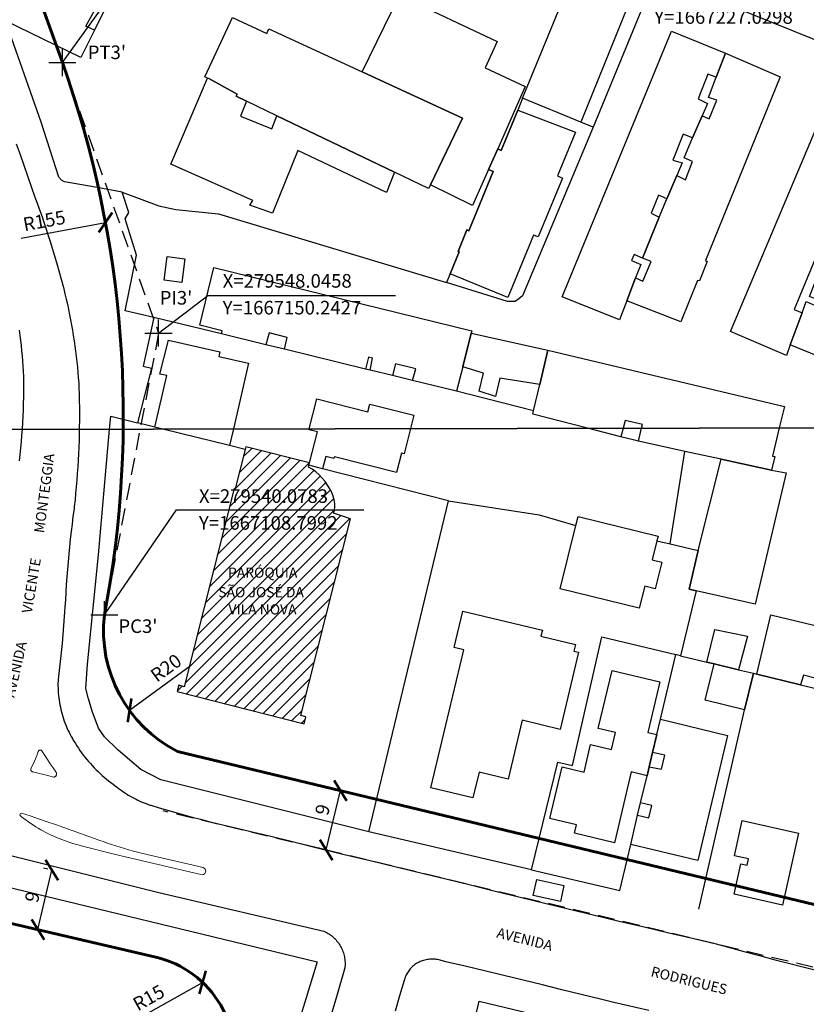
# Model space of a CAD drawing. Units: millimetres. Extents: x 277367 to 280728, y 1665691 to 1668896.
# Drawn here: x 279528 to 279643, y 1667052 to 1667196 of the extents above; entities that cross this region are included whole.
import ezdxf

# ---------------------------------------------------------------- set-up
doc = ezdxf.new("R2010")
doc.units = ezdxf.units.MM
doc.header["$MEASUREMENT"] = 0
doc.header["$PDMODE"] = 2
doc.header["$PDSIZE"] = 2
doc.linetypes.add('DASHED2', pattern=[0.375, 0.25, -0.125])
for name, color, linetype in [('_COORDENADAS_SIRGAS', 7, 'Continuous'), ('_cotas', 7, 'Continuous'), ('_meio fio', 7, 'DASHED2'), ('_textos', 7, 'Continuous'), ('Cerca', 8, 'Cerca'), ('Edificacoes', 2, 'Continuous'), ('Edificacoes_Notaveis_Hatch', 8, 'Continuous'), ('Igrejas_Templos_Capelas', 212, 'Continuous'), ('Muro_Grade', 8, 'Continuous'), ('Parada_Onibus', 231, 'Continuous'), ('Topon_de_Vias', 7, 'Continuous'), ('Topon_Igrejas', 7, 'Continuous')]:
    doc.layers.add(name, color=color, linetype=linetype)
for name, color, linetype, lineweight in [('_traçado por meio fio', 7, 'Continuous', 60), ('_traçado viário outros', 7, 'Continuous', 60), ('_traçado viário por coordenadas', 7, 'Continuous', 60), ('Pavimentacao_Asfaltica_Mfio', 10, 'Continuous', 30), ('Separ_Fisico_Canteiro_Mureta', 10, 'Continuous', 15)]:
    doc.layers.add(name, color=color, linetype=linetype, lineweight=lineweight)
doc.layers.add('Malha', color=7, linetype='Continuous', plot=False)
doc.styles.add('Arial', font='arial.ttf', dxfattribs={"height": 1.5})
doc.styles.get("Standard").update_dxf_attribs({"font": 'arial.ttf'})
doc.linetypes.add('Cerca', pattern='A,10,0,["X",Standard,S=1,R=0,X=0,Y=-0.5],0.1', length=10.1)
doc.dimstyles.new('AEROS UPV', dxfattribs={"dimtxt": 2, "dimasz": 2.5, "dimexe": 1.25, "dimexo": 0.625, "dimtad": 1, "dimdsep": 46, "dimtxsty": 'Standard', "dimblk": 'ARCHTICK', "dimcen": 2.5, "dimadec": 0, "dimazin": 0, "dimtfac": 1, "dimtmove": 0, "dimatfit": 3, "dimfxl": 1, "dimtzin": 0, "dimarcsym": 0})

# ---------------------------------------------------------------- blocks, each defined once
blk = doc.blocks.new('_ArchTick')
at = {"color": 0, "linetype": 'Continuous', "const_width": 0.15}
blk.add_lwpolyline([(-0.5, -0.5), (0.5, 0.5)], dxfattribs=at)
blk = doc.blocks.new('*D15')
at = {"layer": '_cotas', "color": 0, "lineweight": -2, "transparency": 16777216}
for p, q in [((279531.78, 1667071.42), (279531.14, 1667071.57)), ((279530.31, 1667062.52), (279532.35, 1667071.28)), ((279529.73, 1667062.65), (279529.09, 1667062.8))]:
    blk.add_line(p, q, dxfattribs=at)
at = {"layer": 'Defpoints', "color": 0, "transparency": 16777216}
for p in [(279532.35, 1667071.28), (279532.39, 1667071.27), (279530.34, 1667062.51)]:
    blk.add_point(p, dxfattribs=at)
at = {"layer": '_cotas', "color": 0, "lineweight": -2, "transparency": 16777216, "xscale": 2.5, "yscale": 2.5, "zscale": 2.5}
for p, rotation in [((279532.35, 1667071.28), 76.85247292544946), ((279530.31, 1667062.52), 256.8524729254495)]:
    blk.add_blockref('_ArchTick', p, dxfattribs=dict(at, rotation=rotation))
at = {"layer": '_cotas', "color": 0, "transparency": 16777216, "insert": (279529.73, 1667067.27), "char_height": 2, "attachment_point": 5, "rotation": 76.8525}
blk.add_mtext('9', dxfattribs=at)
blk = doc.blocks.new('*D53')
at = {"layer": '_cotas', "color": 0, "lineweight": -2, "transparency": 16777216}
blk.add_line((279552.69, 1667101.24), (279543.78, 1667094.76), dxfattribs=at)
at = {"layer": 'Defpoints', "color": 0, "transparency": 16777216}
for p in [(279559.95, 1667106.52), (279543.78, 1667094.76)]:
    blk.add_point(p, dxfattribs=at)
at = {"layer": '_cotas', "color": 0, "lineweight": -2, "transparency": 16777216, "xscale": 2.5, "yscale": 2.5, "zscale": 2.5, "rotation": 216.0388450313283}
blk.add_blockref('_ArchTick', (279543.78, 1667094.76), dxfattribs=at)
at = {"layer": '_cotas', "color": 0, "transparency": 16777216, "insert": (279549.29, 1667100.8), "char_height": 2, "attachment_point": 5, "rotation": 36.0388}
blk.add_mtext('R20', dxfattribs=at)
blk = doc.blocks.new('*D86')
at = {"layer": '_cotas', "color": 0, "lineweight": -2, "transparency": 16777216}
blk.add_line((279544.88, 1667049.37), (279554.52, 1667054.76), dxfattribs=at)
at = {"layer": 'Defpoints', "color": 0, "transparency": 16777216}
for p in [(279554.52, 1667054.76), (279541.43, 1667047.44)]:
    blk.add_point(p, dxfattribs=at)
at = {"layer": '_cotas', "color": 0, "lineweight": -2, "transparency": 16777216, "xscale": 2.5, "yscale": 2.5, "zscale": 2.5, "rotation": 29.19914840969301}
blk.add_blockref('_ArchTick', (279554.52, 1667054.76), dxfattribs=at)
at = {"layer": '_cotas', "color": 0, "transparency": 16777216, "insert": (279546.72, 1667052.28), "char_height": 2, "attachment_point": 5, "rotation": 29.1991}
blk.add_mtext('R15', dxfattribs=at)
blk = doc.blocks.new('*D87')
at = {"layer": '_cotas', "color": 0, "lineweight": -2, "transparency": 16777216}
for p, q in [((279574.65, 1667083), (279573.57, 1667083.26)), ((279572.69, 1667074.24), (279574.79, 1667082.96)), ((279572.56, 1667074.27), (279571.48, 1667074.53))]:
    blk.add_line(p, q, dxfattribs=at)
at = {"layer": 'Defpoints', "color": 0, "transparency": 16777216}
for p in [(279574.79, 1667082.96), (279575.26, 1667082.85), (279573.16, 1667074.12)]:
    blk.add_point(p, dxfattribs=at)
at = {"layer": '_cotas', "color": 0, "lineweight": -2, "transparency": 16777216, "xscale": 2.5, "yscale": 2.5, "zscale": 2.5}
for p, rotation in [((279574.79, 1667082.96), 76.49012833161254), ((279572.69, 1667074.24), 256.4901283316125)]:
    blk.add_blockref('_ArchTick', p, dxfattribs=dict(at, rotation=rotation))
at = {"layer": '_cotas', "color": 0, "transparency": 16777216, "insert": (279572.41, 1667080.1), "char_height": 2, "attachment_point": 5, "rotation": 76.4901}
blk.add_mtext('9', dxfattribs=at)
blk = doc.blocks.new('*D250')
at = {"layer": '_cotas', "color": 0, "lineweight": -2, "transparency": 16777216}
blk.add_line((279527.85, 1667164.18), (279540.24, 1667166.5), dxfattribs=at)
at = {"layer": 'Defpoints', "color": 0, "transparency": 16777216}
for p in [(279540.24, 1667166.5), (279387.87, 1667138.06)]:
    blk.add_point(p, dxfattribs=at)
at = {"layer": '_cotas', "color": 0, "lineweight": -2, "transparency": 16777216, "xscale": 2.5, "yscale": 2.5, "zscale": 2.5, "rotation": 10.57003847012088}
blk.add_blockref('_ArchTick', (279540.24, 1667166.5), dxfattribs=at)
at = {"layer": '_cotas', "color": 0, "transparency": 16777216, "insert": (279531.28, 1667166.5), "char_height": 2, "attachment_point": 5, "rotation": 10.57}
blk.add_mtext('R155', dxfattribs=at)

msp = doc.modelspace()

# ---------------------------------------------------------------- hatches: boundary and pattern name
at = {"layer": 'Edificacoes_Notaveis_Hatch'}
h = msp.add_hatch(dxfattribs=at)
h.set_pattern_fill('ANSI31', color=256, scale=10)
h.paths.add_polyline_path([(279576.262, 1667122.936), (279568.963, 1667094.006), (279569.705, 1667093.819), (279569.449, 1667092.803), (279550.789, 1667097.511), (279551.024, 1667098.444), (279551.821, 1667098.243), (279559.168, 1667127.363), (279559.323, 1667127.324), (279560.791, 1667133.141), (279560.883, 1667133.505), (279570.241, 1667131.144), (279570.153, 1667130.798), (279570.088, 1667130.541), (279570.628, 1667130.206), (279571.151, 1667129.821), (279571.648, 1667129.391), (279572.112, 1667128.922), (279572.536, 1667128.422), (279572.913, 1667127.897), (279573.24, 1667127.356), (279573.509, 1667126.806), (279573.719, 1667126.255), (279573.865, 1667125.712), (279573.945, 1667125.185), (279573.958, 1667124.681), (279573.905, 1667124.208), (279573.785, 1667123.772)])

# ---------------------------------------------------------------- linework, layer by layer
at = {"layer": '_COORDENADAS_SIRGAS'}
for points in [[(279533.902, 1667190.007), (279541.397, 1667200.48), (279568.984, 1667200.48)], [(279548.046, 1667150.243), (279555.284, 1667155.744), (279582.87, 1667155.744)], [(279540.078, 1667108.799), (279550.663, 1667124.249), (279578.249, 1667124.249)]]:
    msp.add_lwpolyline(points, dxfattribs=at)
at = {"layer": '_meio fio', "ltscale": 10}
msp.add_line((279688.024, 1667046.453), (279548.731, 1667079.968), dxfattribs=at)
at = {"layer": '_textos', "linetype": 'DASHED2', "ltscale": 10}
for p, q in [((279533.903, 1667190.007), (279548.046, 1667150.243)), ((279548.046, 1667150.243), (279540.078, 1667108.799))]:
    msp.add_line(p, q, dxfattribs=at)
at = {"layer": '_textos'}
for p in [(279533.902, 1667190.007), (279548.046, 1667150.243)]:
    msp.add_point(p, dxfattribs=at)
at = {"layer": '_textos', "color": 0, "lineweight": -2}
msp.add_point((279540.077, 1667108.796), dxfattribs=at)
at = {"layer": '_traçado por meio fio'}
msp.add_line((279690.129, 1667055.203), (279550.837, 1667088.718), dxfattribs=at)
at = {"layer": '_traçado viário outros'}
msp.add_line((279547.623, 1667058.473), (279513.861, 1667066.359), dxfattribs=at)
for centre, radius, start, end in [((279559.948, 1667106.522), 20, 173.46387, 242.89858), ((279544.212, 1667043.866), 15, 343.45309, 76.85247)]:
    msp.add_arc(centre, radius, start, end, dxfattribs=at)
at = {"layer": '_traçado viário por coordenadas'}
msp.add_line((279533.903, 1667190.006), (279505.381, 1667270.194), dxfattribs=at)
msp.add_arc((279387.866, 1667138.063), 155, 349.11745, 19.58069, dxfattribs=at)
at = {"layer": 'Cerca', "flags": 128}
msp.add_lwpolyline([(279542.696, 1667170.956), (279539.03, 1667171.654), (279534.237, 1667172.492), (279533.752, 1667172.707), (279533.366, 1667173.17), (279530.766, 1667181.23), (279525.531, 1667196.128)], dxfattribs=at)
at = {"layer": 'Edificacoes', "flags": 128}
for points in [[(279618.695, 1667202.382), (279610.122, 1667181.253), (279601.59, 1667184.756), (279610.253, 1667205.886), (279614.365, 1667204.235), (279614.239, 1667207.896), (279618.726, 1667208.045), (279618.715, 1667207.396), (279618.651, 1667203.62), (279616.679, 1667203.564), (279616.594, 1667203.23)], [(279646.95, 1667192.406), (279648.067, 1667195.152), (279648.651, 1667196.589), (279623.364, 1667207.655), (279623.025, 1667206.854), (279621.326, 1667202.83)], [(279538.605, 1667194.801), (279537.331, 1667195.369), (279539.349, 1667199.002), (279540.429, 1667198.478)], [(279577.974, 1667188.667), (279583.455, 1667199.901), (279597.824, 1667193.1), (279596.062, 1667189.228), (279601.972, 1667186.471), (279597.919, 1667177.337), (279596.558, 1667174.269), (279594.21, 1667168.977), (279588.015, 1667172.015), (279592.753, 1667181.851)], [(279564.284, 1667194.981), (279577.974, 1667188.667), (279592.753, 1667181.851), (279588.015, 1667172.015), (279587.758, 1667171.482), (279582.753, 1667173.882), (279565.456, 1667182.178), (279560.967, 1667184.331), (279559.44, 1667185.063), (279559.607, 1667185.373), (279555.416, 1667187.664), (279555.257, 1667187.738), (279554.866, 1667187.92), (279558.933, 1667196.656), (279563.972, 1667194.31)], [(279607.399, 1667155.554), (279623.474, 1667194.608), (279631.432, 1667191.379), (279630.037, 1667187.852), (279628.829, 1667188.292), (279627.409, 1667184.663), (279628.78, 1667183.972), (279627.982, 1667182.163), (279626.555, 1667178.927), (279625.21, 1667179.505), (279623.691, 1667175.649), (279625.036, 1667175.273), (279624.253, 1667173.406), (279622.813, 1667169.975), (279621.579, 1667170.516), (279620.468, 1667167.861), (279621.657, 1667167.279), (279619.218, 1667161.239), (279617.973, 1667161.78), (279617.615, 1667160.907), (279618.947, 1667160.342), (279618.194, 1667158.375), (279616.901, 1667154.999), (279615.824, 1667152.188)], [(279631.432, 1667191.379), (279639.448, 1667187.916), (279628.466, 1667160.885), (279628.703, 1667160.746), (279627.579, 1667157.914), (279627.293, 1667157.964), (279624.859, 1667151.895), (279616.901, 1667154.999), (279618.194, 1667158.375), (279619.278, 1667157.852), (279620.501, 1667160.774), (279619.218, 1667161.239), (279621.657, 1667167.279), (279622.813, 1667169.975), (279624.253, 1667173.406), (279625.535, 1667172.784), (279626.546, 1667175.447), (279625.351, 1667175.987), (279626.555, 1667178.927), (279627.982, 1667182.163), (279629.04, 1667181.736), (279630.159, 1667184.485), (279628.927, 1667184.88), (279630.037, 1667187.852)], [(279582.753, 1667173.882), (279581.57, 1667170.931), (279568.509, 1667177.105), (279564.801, 1667167.857), (279561.487, 1667169.052), (279561.908, 1667169.724), (279549.87, 1667175.065), (279555.257, 1667187.738), (279555.416, 1667187.664), (279559.607, 1667185.373), (279559.44, 1667185.063), (279560.967, 1667184.331), (279560.08, 1667182.114), (279564.727, 1667180.263), (279565.456, 1667182.178)], [(279642.686, 1667153.229), (279640.927, 1667148.525), (279640.374, 1667146.92), (279632.174, 1667150.449), (279647.336, 1667186.48), (279655.316, 1667183.046), (279652.44, 1667175.477), (279651.892, 1667175.703), (279649.894, 1667170.897), (279648.787, 1667171.349), (279647.21, 1667167.65), (279648.435, 1667167.16), (279648.245, 1667166.755), (279646.989, 1667163.419), (279646.311, 1667161.87), (279645.104, 1667162.334), (279641.506, 1667153.69)], [(279607.44, 1667173.029), (279603.868, 1667164.371), (279603.194, 1667164.649), (279599.404, 1667155.459), (279590.908, 1667158.963), (279592.235, 1667162.18), (279592.081, 1667162.243), (279593.383, 1667165.401), (279593.652, 1667165.29), (279597.244, 1667173.999), (279596.558, 1667174.269), (279597.919, 1667177.337), (279598.446, 1667177.087), (279600.883, 1667183.031), (279609.341, 1667179.755), (279606.694, 1667173.337)], [(279659.906, 1667172.388), (279648.838, 1667145.262), (279640.927, 1667148.525), (279642.686, 1667153.229), (279643.304, 1667154.882), (279644.625, 1667154.29), (279644.984, 1667155.13), (279643.756, 1667155.621), (279644.623, 1667157.7), (279645.758, 1667157.114), (279648.223, 1667162.915), (279646.989, 1667163.419), (279648.245, 1667166.755), (279649.461, 1667166.233), (279649.683, 1667166.77), (279648.406, 1667167.318), (279649.894, 1667170.897), (279651.892, 1667175.703), (279652.44, 1667175.477)], [(279548.852, 1667158.016), (279549.304, 1667161.508), (279551.898, 1667161.172), (279551.446, 1667157.68)], [(279556.179, 1667159.867), (279594.115, 1667150.553), (279594.032, 1667150.215), (279592.813, 1667145.249), (279591.877, 1667141.672), (279585.389, 1667143.255), (279585.871, 1667144.971), (279582.911, 1667145.697), (279582.434, 1667143.976), (279579.145, 1667144.779), (279579.53, 1667146.531), (279578.941, 1667146.676), (279578.457, 1667144.947), (279566.572, 1667147.847), (279566.961, 1667149.61), (279564.329, 1667150.256), (279563.824, 1667148.518), (279557.291, 1667150.112), (279557.405, 1667150.575), (279554.097, 1667151.387)], [(279594.032, 1667150.215), (279605.316, 1667147.742), (279604.112, 1667142.69), (279598.231, 1667143.61), (279597.58, 1667140.903), (279595.176, 1667141.714), (279595.845, 1667144.332), (279592.813, 1667145.249)], [(279630.804, 1667131.675), (279638.192, 1667130.068), (279640.32, 1667129.663), (279635.774, 1667110.379), (279627.098, 1667112.353), (279626.06, 1667112.601), (279627.407, 1667118.252)], [(279609.737, 1667123.28), (279621.501, 1667120.385), (279621.331, 1667119.693), (279620.638, 1667116.879), (279622.045, 1667116.533), (279621.081, 1667112.619), (279619.541, 1667112.998), (279618.745, 1667109.765), (279607.115, 1667112.627), (279609.401, 1667121.918)], [(279609.8, 1667103.3), (279607.103, 1667091.97), (279601.536, 1667093.294), (279599.477, 1667084.642), (279595.185, 1667085.664), (279594.286, 1667081.883), (279588.086, 1667083.358), (279592.917, 1667103.657), (279591.527, 1667103.988), (279592.797, 1667109.323), (279604.489, 1667106.54), (279604.279, 1667105.656), (279609.37, 1667104.444), (279609.136, 1667103.458)], [(279638.103, 1667108.784), (279666.666, 1667101.942), (279666.526, 1667101.35), (279665.295, 1667096.176), (279664.565, 1667093.107), (279658.884, 1667094.498), (279657.781, 1667094.768), (279645.779, 1667097.707), (279646.14, 1667099.101), (279642.909, 1667099.95), (279642.426, 1667098.528), (279636.009, 1667100.1)], [(279633.339, 1667100.743), (279629.742, 1667101.608), (279628.686, 1667101.861), (279629.839, 1667106.661), (279634.639, 1667105.657)], [(279620.688, 1667088.562), (279620.189, 1667086.463), (279619.877, 1667085.152), (279617.565, 1667085.701), (279615.093, 1667075.294), (279609.213, 1667076.691), (279609.511, 1667077.945), (279605.577, 1667078.879), (279607.376, 1667086.451), (279610.613, 1667085.682), (279611.572, 1667089.721), (279614.649, 1667088.99), (279615.242, 1667091.487), (279612.706, 1667092.089), (279614.734, 1667100.626), (279621.758, 1667098.957), (279619.99, 1667091.516), (279621.315, 1667091.201)], [(279629.742, 1667101.608), (279633.339, 1667100.743), (279635.553, 1667100.211), (279634.226, 1667094.852), (279628.452, 1667096.241)], [(279617.476, 1667075.045), (279618.494, 1667079.33), (279620.164, 1667078.934), (279620.598, 1667080.759), (279618.925, 1667081.142), (279619.877, 1667085.152), (279620.189, 1667086.463), (279621.99, 1667086.134), (279622.478, 1667088.186), (279620.688, 1667088.562), (279621.315, 1667091.201), (279621.85, 1667093.457), (279631.729, 1667091.077), (279627.362, 1667072.696)], [(279642.165, 1667076.692), (279639.794, 1667066.132), (279632.683, 1667067.728), (279633.682, 1667072.182), (279634.608, 1667071.974), (279634.821, 1667072.923), (279632.728, 1667073.393), (279633.886, 1667078.55)], [(279594.538, 1667049.318), (279595.19, 1667052.02), (279605.175, 1667049.61), (279604.508, 1667046.849), (279604.933, 1667046.746), (279603.168, 1667039.436), (279603.911, 1667039.256), (279602.889, 1667034.767), (279602.204, 1667034.912), (279602.033, 1667034.155), (279601.877, 1667034.193), (279601.216, 1667031.245), (279598.201, 1667026.586), (279592.647, 1667027.927), (279592.995, 1667029.369), (279590.583, 1667029.799)]]:
    msp.add_lwpolyline(points, close=True, dxfattribs=at)
for points in [[(279548.696, 1667136.119), (279547.49, 1667136.416), (279549.242, 1667143.995), (279548.252, 1667144.178), (279549.515, 1667149.208)], [(279549.515, 1667149.208), (279557.068, 1667147.458), (279556.916, 1667146.802), (279561.29, 1667145.789), (279559.055, 1667136.139)], [(279611.147, 1667136.236), (279603.066, 1667138.301), (279603.187, 1667138.81), (279604.112, 1667142.69), (279605.316, 1667147.742)], [(279605.316, 1667147.742), (279640.086, 1667139.454), (279639.331, 1667136.288)], [(279570.217, 1667136.159), (279571.335, 1667140.554), (279578.837, 1667138.645), (279579.127, 1667139.786), (279585.58, 1667138.144), (279585.082, 1667136.187)], [(279619.074, 1667136.25), (279619.199, 1667136.774), (279616.671, 1667137.377), (279616.371, 1667136.245)], [(279559.055, 1667136.139), (279558.491, 1667133.707), (279548.696, 1667136.119)], [(279572.164, 1667130.286), (279570.153, 1667130.798), (279570.241, 1667131.144), (279571.404, 1667135.716), (279570.183, 1667136.027), (279570.217, 1667136.159)], [(279585.082, 1667136.187), (279584.143, 1667132.496), (279583.781, 1667132.588), (279583.05, 1667129.713), (279573.901, 1667132.041), (279573.84, 1667131.802), (279572.628, 1667132.11), (279572.164, 1667130.286)], [(279616.371, 1667136.245), (279616.038, 1667134.985), (279611.147, 1667136.236)], [(279639.331, 1667136.288), (279638.343, 1667132.143), (279638.675, 1667132.064), (279638.192, 1667130.068), (279630.804, 1667131.675), (279625.44, 1667132.842), (279618.616, 1667134.326), (279619.074, 1667136.25)]]:
    msp.add_lwpolyline(points, dxfattribs=at)
at = {"layer": 'Igrejas_Templos_Capelas', "flags": 128}
msp.add_lwpolyline([(279576.262, 1667122.936), (279573.785, 1667123.772), (279573.905, 1667124.208), (279573.958, 1667124.681), (279573.945, 1667125.185), (279573.865, 1667125.712), (279573.719, 1667126.255), (279573.509, 1667126.806), (279573.24, 1667127.356), (279572.913, 1667127.897), (279572.536, 1667128.422), (279572.112, 1667128.922), (279571.648, 1667129.391), (279571.151, 1667129.821), (279570.628, 1667130.206), (279570.088, 1667130.541), (279570.153, 1667130.798), (279570.241, 1667131.144), (279560.883, 1667133.505), (279560.791, 1667133.141), (279559.323, 1667127.324), (279559.168, 1667127.363), (279551.821, 1667098.243), (279551.024, 1667098.444), (279550.789, 1667097.511), (279569.449, 1667092.803), (279569.705, 1667093.819), (279568.963, 1667094.006)], close=True, dxfattribs=at)
at = {"layer": 'Malha', "flags": 128}
for points in [[(279278.446, 1667689.889), (279760.343, 1667690.786), (279761.362, 1667136.515), (279279.489, 1667135.618), (279278.446, 1667689.889)], [(279279.489, 1667135.618), (279761.362, 1667136.515), (279762.382, 1666582.244), (279280.533, 1666581.347), (279279.489, 1667135.618)]]:
    msp.add_lwpolyline(points, close=True, dxfattribs=at)
at = {"layer": 'Muro_Grade', "flags": 128}
for points in [[(279601.59, 1667184.756), (279610.253, 1667205.886), (279558.237, 1667230.485), (279555.368, 1667224.201), (279553.298, 1667225.261), (279549.814, 1667217.998), (279545.124, 1667208.216), (279541.144, 1667199.919), (279540.429, 1667198.478), (279538.605, 1667194.801), (279536.599, 1667190.756), (279525.531, 1667196.128)], [(279621.083, 1667207.098), (279619.432, 1667201.886), (279620.555, 1667201.401), (279611.938, 1667180.508)], [(279601.59, 1667184.756), (279600.883, 1667183.031), (279598.446, 1667177.087), (279597.919, 1667177.337), (279596.558, 1667174.269), (279597.244, 1667173.999), (279593.652, 1667165.29), (279593.383, 1667165.401), (279592.081, 1667162.243), (279592.235, 1667162.18), (279590.908, 1667158.963), (279590.414, 1667157.694)], [(279611.938, 1667180.508), (279610.122, 1667181.253), (279601.59, 1667184.756)], [(279611.938, 1667180.508), (279601.553, 1667155.716), (279601.051, 1667155.267), (279600.481, 1667154.889), (279599.378, 1667154.882), (279590.414, 1667157.694)], [(279547.338, 1667152.506), (279543.117, 1667153.486), (279544.815, 1667161.691), (279543.137, 1667167.054), (279543.67, 1667167.984), (279542.696, 1667170.956), (279548.068, 1667168.938), (279550.562, 1667168.41), (279556.838, 1667167.76), (279590.414, 1667157.694)], [(279547.338, 1667152.506), (279545.761, 1667145.349), (279547.003, 1667145.091), (279544.937, 1667137.045)], [(279611.147, 1667136.236), (279603.066, 1667138.301), (279603.187, 1667138.81), (279591.877, 1667141.672), (279585.389, 1667143.255), (279582.434, 1667143.976), (279579.145, 1667144.779), (279578.457, 1667144.947), (279566.572, 1667147.847), (279563.824, 1667148.518), (279557.291, 1667150.112), (279550.19, 1667151.845), (279547.338, 1667152.506)], [(279540.849, 1667136.105), (279541.016, 1667138.011), (279544.937, 1667137.045)], [(279548.696, 1667136.119), (279547.49, 1667136.416), (279544.937, 1667137.045)], [(279578.983, 1667076.915), (279548.373, 1667084.553), (279545.417, 1667086.084), (279543.809, 1667087.454), (279542.041, 1667088.958), (279540.117, 1667090.849), (279539.199, 1667092.125), (279538.301, 1667094.655), (279537.745, 1667096.459), (279537.331, 1667097.98), (279537.617, 1667101.55), (279539.23, 1667117.615), (279540.849, 1667136.105)], [(279590.677, 1667125.577), (279572.164, 1667130.286), (279570.153, 1667130.798), (279570.241, 1667131.144), (279560.883, 1667133.505), (279560.791, 1667133.141), (279558.491, 1667133.707), (279548.696, 1667136.119)], [(279623.269, 1667119.232), (279625.44, 1667132.842), (279618.616, 1667134.326), (279616.038, 1667134.985), (279611.147, 1667136.236)], [(279578.983, 1667076.915), (279590.677, 1667125.577)], [(279590.677, 1667125.577), (279604.027, 1667123.487), (279609.401, 1667121.918), (279609.737, 1667123.28), (279621.501, 1667120.385), (279621.331, 1667119.693), (279623.269, 1667119.232)], [(279623.269, 1667119.232), (279627.407, 1667118.252), (279626.06, 1667112.601), (279627.098, 1667112.353), (279624.789, 1667102.798)], [(279602.888, 1667071.316), (279606.765, 1667087.137), (279608.911, 1667086.629), (279613.25, 1667105.581), (279624.108, 1667102.961)], [(279602.888, 1667071.316), (279615.863, 1667068.255), (279617.476, 1667075.045), (279618.494, 1667079.33), (279618.925, 1667081.142), (279619.877, 1667085.152), (279620.189, 1667086.463), (279620.688, 1667088.562), (279621.315, 1667091.201), (279621.85, 1667093.457), (279624.108, 1667102.961)], [(279624.789, 1667102.798), (279624.108, 1667102.961)], [(279624.789, 1667102.798), (279628.686, 1667101.861), (279629.742, 1667101.608), (279633.339, 1667100.743), (279635.553, 1667100.211)], [(279627.482, 1667065.512), (279634.054, 1667094.156), (279634.226, 1667094.852), (279635.553, 1667100.211)], [(279635.553, 1667100.211), (279636.009, 1667100.1), (279642.426, 1667098.528), (279645.779, 1667097.707), (279657.781, 1667094.768), (279658.884, 1667094.498)], [(279602.888, 1667071.316), (279578.983, 1667076.915)], [(279520.689, 1667070.013), (279571.365, 1667057.782), (279565.945, 1667039.989)]]:
    msp.add_lwpolyline(points, dxfattribs=at)
at = {"layer": 'Parada_Onibus', "flags": 128}
msp.add_lwpolyline([(279607.149, 1667066.675), (279603.137, 1667067.559), (279603.651, 1667069.891), (279607.663, 1667069.007)], close=True, dxfattribs=at)
at = {"layer": 'Pavimentacao_Asfaltica_Mfio', "flags": 128}
for points in [[(279527.104, 1667178.078), (279527.671, 1667176.514), (279528.231, 1667174.948), (279528.784, 1667173.379), (279529.33, 1667171.808), (279529.869, 1667170.234), (279530.045, 1667169.712), (279530.971, 1667167.199), (279531.086, 1667166.859), (279532.149, 1667163.577), (279533.135, 1667160.271), (279534.044, 1667156.942), (279534.096, 1667156.742), (279534.284, 1667155.986), (279534.464, 1667155.228), (279534.637, 1667154.468), (279534.802, 1667153.706), (279534.959, 1667152.942), (279535.109, 1667152.177), (279535.251, 1667151.411), (279535.385, 1667150.643), (279535.512, 1667149.873), (279535.631, 1667149.102), (279535.742, 1667148.33), (279535.845, 1667147.557), (279535.941, 1667146.783), (279536.028, 1667146.008), (279536.108, 1667145.232), (279536.18, 1667144.455), (279536.245, 1667143.678), (279536.301, 1667142.9), (279536.344, 1667142.227), (279536.371, 1667141.255), (279536.391, 1667140.282), (279536.404, 1667139.309), (279536.408, 1667138.336), (279536.405, 1667137.363), (279536.394, 1667136.39), (279536.388, 1667136.097)], [(279527.548, 1667150.658), (279527.651, 1667149.905), (279527.745, 1667149.152), (279527.832, 1667148.397), (279527.911, 1667147.642), (279527.982, 1667146.886), (279528.045, 1667146.129), (279528.1, 1667145.371), (279528.147, 1667144.613), (279528.187, 1667143.855), (279528.196, 1667143.646), (279528.195, 1667142.706), (279528.187, 1667141.766), (279528.17, 1667140.826), (279528.146, 1667139.886), (279528.113, 1667138.947), (279528.073, 1667138.008), (279528.024, 1667137.069), (279527.968, 1667136.131), (279527.964, 1667136.081)], [(279527.964, 1667136.081), (279527.903, 1667135.193), (279527.831, 1667134.256), (279527.751, 1667133.32), (279527.663, 1667132.384), (279527.567, 1667131.45)], [(279536.388, 1667136.097), (279536.375, 1667135.417), (279536.348, 1667134.444), (279536.314, 1667133.471), (279536.272, 1667132.498), (279536.222, 1667131.526), (279536.164, 1667130.554), (279536.098, 1667129.582), (279536.025, 1667128.611), (279535.944, 1667127.641), (279535.855, 1667126.671), (279535.758, 1667125.702), (279535.654, 1667124.734), (279535.613, 1667124.371), (279535.463, 1667123.265), (279535.321, 1667122.157), (279535.186, 1667121.048), (279535.06, 1667119.939), (279534.942, 1667118.828), (279534.831, 1667117.717), (279534.729, 1667116.605), (279534.634, 1667115.492), (279534.547, 1667114.378), (279534.469, 1667113.264), (279534.398, 1667112.15), (279534.336, 1667111.035), (279534.281, 1667109.919), (279534.281, 1667109.911), (279534.185, 1667108.585), (279534.081, 1667107.259), (279533.969, 1667105.935), (279533.849, 1667104.61), (279533.722, 1667103.287), (279533.587, 1667101.965), (279533.444, 1667100.643), (279533.293, 1667099.322), (279533.266, 1667099.094), (279533.257, 1667098.739), (279533.255, 1667098.384), (279533.262, 1667098.029), (279533.276, 1667097.675), (279533.299, 1667097.321), (279533.33, 1667096.967), (279533.368, 1667096.614), (279533.415, 1667096.263), (279533.469, 1667095.912), (279533.531, 1667095.563), (279533.602, 1667095.215), (279533.68, 1667094.869), (279533.765, 1667094.524), (279533.859, 1667094.182), (279533.96, 1667093.842), (279534.069, 1667093.504), (279534.185, 1667093.169), (279534.309, 1667092.836), (279534.441, 1667092.507), (279534.58, 1667092.18), (279534.726, 1667091.857), (279534.879, 1667091.537), (279535.04, 1667091.22), (279535.208, 1667090.908), (279535.382, 1667090.599), (279535.39, 1667090.587), (279535.595, 1667090.233), (279535.808, 1667089.882), (279536.027, 1667089.536), (279536.253, 1667089.195), (279536.486, 1667088.857), (279536.725, 1667088.524), (279536.97, 1667088.196), (279537.222, 1667087.872), (279537.48, 1667087.554), (279537.744, 1667087.24), (279538.015, 1667086.931), (279538.291, 1667086.628), (279538.573, 1667086.33), (279538.86, 1667086.037), (279539.154, 1667085.75), (279539.453, 1667085.468), (279539.757, 1667085.193), (279540.066, 1667084.923), (279540.381, 1667084.659), (279540.7, 1667084.401), (279541.025, 1667084.15), (279541.354, 1667083.904), (279541.688, 1667083.665), (279542.023, 1667083.436), (279542.274, 1667083.234), (279542.529, 1667083.038), (279542.79, 1667082.848), (279543.054, 1667082.663), (279543.323, 1667082.485), (279543.597, 1667082.312), (279543.874, 1667082.146), (279544.155, 1667081.985), (279544.44, 1667081.831), (279544.728, 1667081.684), (279545.02, 1667081.543), (279545.315, 1667081.408), (279545.612, 1667081.281), (279545.913, 1667081.16), (279546.216, 1667081.045), (279546.521, 1667080.938), (279546.829, 1667080.838), (279546.917, 1667080.811), (279548.13, 1667080.446), (279549.345, 1667080.089), (279550.563, 1667079.74), (279551.782, 1667079.398), (279553.004, 1667079.064), (279554.228, 1667078.738), (279555.454, 1667078.42), (279556.682, 1667078.109), (279557.912, 1667077.806), (279559.144, 1667077.511), (279560.378, 1667077.224), (279561.613, 1667076.944), (279562.851, 1667076.672), (279563.148, 1667076.608), (279567.152, 1667075.61), (279571.157, 1667074.619), (279575.163, 1667073.637), (279579.172, 1667072.662), (279583.183, 1667071.694), (279587.196, 1667070.735), (279590.285, 1667070.002), (279593.924, 1667069.096), (279597.564, 1667068.197), (279601.206, 1667067.303), (279604.85, 1667066.414), (279608.494, 1667065.531), (279612.141, 1667064.654), (279615.788, 1667063.782), (279619.437, 1667062.915), (279623.088, 1667062.055), (279626.739, 1667061.2), (279630.068, 1667060.426), (279632.185, 1667059.84), (279634.304, 1667059.262), (279636.425, 1667058.692), (279638.548, 1667058.13), (279640.673, 1667057.575), (279642.8, 1667057.028), (279644.93, 1667056.489)], [(279521.159, 1667074.706), (279548.09, 1667067.986), (279572.347, 1667062.293), (279572.468, 1667062.238), (279572.651, 1667062.149), (279572.831, 1667062.053), (279573.006, 1667061.949), (279573.177, 1667061.839), (279573.344, 1667061.722), (279573.506, 1667061.599), (279573.663, 1667061.469), (279573.815, 1667061.333), (279573.962, 1667061.192), (279574.102, 1667061.044), (279574.237, 1667060.892), (279574.366, 1667060.734), (279574.489, 1667060.571), (279574.605, 1667060.404), (279574.715, 1667060.232), (279574.817, 1667060.056), (279574.913, 1667059.876), (279575.002, 1667059.692), (279575.083, 1667059.505), (279575.157, 1667059.315), (279575.223, 1667059.123), (279575.282, 1667058.928), (279575.334, 1667058.73), (279575.377, 1667058.531), (279575.413, 1667058.33), (279575.44, 1667058.128), (279575.46, 1667057.925), (279575.472, 1667057.722), (279575.476, 1667057.518), (279575.472, 1667057.314), (279575.46, 1667057.111), (279575.44, 1667056.908), (279574.201, 1667052.633), (279569.757, 1667037.758)], [(279620.167, 1667050.628), (279615.007, 1667051.816), (279613.032, 1667052.269), (279610.191, 1667052.975), (279607.35, 1667053.678), (279604.507, 1667054.377), (279601.664, 1667055.071), (279598.819, 1667055.761), (279595.974, 1667056.447), (279593.128, 1667057.128), (279590.281, 1667057.806), (279589.806, 1667057.918), (279589.627, 1667057.978), (279589.446, 1667058.03), (279589.263, 1667058.075), (279589.078, 1667058.111), (279588.892, 1667058.14), (279588.705, 1667058.161), (279588.517, 1667058.174), (279588.329, 1667058.179), (279588.141, 1667058.176), (279587.953, 1667058.165), (279587.765, 1667058.146), (279587.579, 1667058.119), (279587.394, 1667058.084), (279587.38, 1667058.081), (279587.203, 1667058.044), (279587.028, 1667057.998), (279586.855, 1667057.946), (279586.685, 1667057.885), (279586.518, 1667057.817), (279586.353, 1667057.742), (279586.192, 1667057.659), (279586.035, 1667057.57), (279585.882, 1667057.474), (279585.734, 1667057.371), (279585.59, 1667057.261), (279585.451, 1667057.145), (279585.317, 1667057.024), (279585.189, 1667056.896), (279585.067, 1667056.763), (279584.95, 1667056.625), (279584.84, 1667056.482), (279584.736, 1667056.333), (279584.639, 1667056.181), (279584.549, 1667056.024), (279584.466, 1667055.864), (279584.39, 1667055.7), (279584.321, 1667055.533), (279584.26, 1667055.363), (279584.207, 1667055.19), (279584.171, 1667055.057), (279583.495, 1667052.8), (279582.823, 1667050.542)]]:
    msp.add_lwpolyline(points, dxfattribs=at)
at = {"layer": 'Separ_Fisico_Canteiro_Mureta', "flags": 128}
for points in [[(279530.361, 1667088.723), (279530.384, 1667088.767), (279530.414, 1667088.807), (279530.45, 1667088.842), (279530.491, 1667088.87), (279530.536, 1667088.892), (279530.584, 1667088.906), (279530.634, 1667088.913), (279530.684, 1667088.911), (279530.733, 1667088.902), (279530.78, 1667088.885), (279530.824, 1667088.86), (279530.862, 1667088.829), (279531.307, 1667088.143), (279531.711, 1667087.525), (279532.122, 1667086.912), (279532.539, 1667086.304), (279532.962, 1667085.7), (279533.011, 1667085.624), (279533.037, 1667085.569), (279533.052, 1667085.508), (279533.059, 1667085.447), (279533.058, 1667085.385), (279533.049, 1667085.324), (279533.033, 1667085.264), (279533.009, 1667085.207), (279532.977, 1667085.154), (279532.939, 1667085.105), (279532.895, 1667085.061), (279532.846, 1667085.024), (279532.792, 1667084.993), (279532.735, 1667084.969), (279532.677, 1667084.959), (279532.639, 1667084.961), (279531.165, 1667085.323), (279529.693, 1667085.695), (279529.508, 1667085.741), (279529.459, 1667085.757), (279529.412, 1667085.781), (279529.37, 1667085.811), (279529.333, 1667085.847), (279529.302, 1667085.889), (279529.277, 1667085.935), (279529.26, 1667085.984), (279529.251, 1667086.035), (279529.249, 1667086.087), (279529.256, 1667086.138), (279529.27, 1667086.188), (279529.292, 1667086.235), (279529.312, 1667086.267), (279529.481, 1667086.606), (279529.644, 1667086.948), (279529.799, 1667087.294), (279529.948, 1667087.642), (279530.09, 1667087.993), (279530.225, 1667088.347), (279530.354, 1667088.703)], [(279536.656, 1667074.862), (279536.243, 1667074.966), (279535.832, 1667075.079), (279535.424, 1667075.198), (279535.017, 1667075.326), (279534.613, 1667075.461), (279534.212, 1667075.603), (279533.813, 1667075.753), (279533.417, 1667075.91), (279533.024, 1667076.074), (279532.634, 1667076.246), (279532.247, 1667076.425), (279531.863, 1667076.611), (279531.483, 1667076.804), (279531.107, 1667077.004), (279530.734, 1667077.211), (279530.365, 1667077.424), (279530, 1667077.645), (279529.639, 1667077.872), (279529.283, 1667078.106), (279528.931, 1667078.347), (279528.583, 1667078.593), (279528.24, 1667078.847), (279527.902, 1667079.106), (279527.743, 1667079.235), (279527.666, 1667079.416), (279527.728, 1667079.581), (279527.88, 1667079.667), (279529.177, 1667079.242), (279530.409, 1667078.814), (279531.641, 1667078.385), (279532.872, 1667077.955), (279534.102, 1667077.523), (279535.332, 1667077.091), (279536.561, 1667076.658), (279537.789, 1667076.223), (279538.645, 1667075.92), (279539.265, 1667075.686), (279539.888, 1667075.459), (279540.514, 1667075.239), (279541.142, 1667075.027), (279541.773, 1667074.822), (279542.406, 1667074.625), (279543.041, 1667074.436), (279543.679, 1667074.253), (279544.319, 1667074.079), (279544.961, 1667073.912), (279545.117, 1667073.872), (279554.609, 1667071.647), (279554.755, 1667071.571), (279554.892, 1667071.43), (279554.963, 1667071.282), (279554.984, 1667071.119), (279554.958, 1667070.956), (279554.861, 1667070.785), (279554.654, 1667070.628), (279554.463, 1667070.58), (279554.283, 1667070.604), (279541.734, 1667073.566)]]:
    msp.add_lwpolyline(points, close=True, dxfattribs=at)

# ---------------------------------------------------------------- texts
at = {"layer": '_COORDENADAS_SIRGAS'}
for s, p in [('Y=1667227.0298', (279620.94, 1667195.711)), ('X=279548.0458', (279557.476, 1667156.914)), ('Y=1667150.2427', (279557.476, 1667152.973)), ('X=279540.0783', (279553.986, 1667125.264)), ('Y=1667108.7992', (279553.986, 1667121.323))]:
    msp.add_text(s, height=2, dxfattribs=at).set_placement(p)
at = {"layer": '_textos', "color": 0, "lineweight": -2, "char_height": 2, "width": 25.5346, "attachment_point": 1, "rotation": 0.00003}
for s, insert in [("PT3'", (279537.627, 1667192.519)), ("PI3'", (279548.212, 1667156.425)), ("PC3'", (279542.142, 1667108.141))]:
    msp.add_mtext(s, dxfattribs=dict(at, insert=insert))
at = {"layer": 'Topon_de_Vias', "style": 'Arial'}
for s, rotation, p in [('MONTEGGIA', 82.47114, (279531.204, 1667120.767)), ('VICENTE', 80.43562, (279529.396, 1667108.952)), ('AVENIDA', 77.02847, (279526.823, 1667096.563)), ('AVENIDA', 346.18742, (279597.655, 1667061.384)), ('RODRIGUES', 346.18742, (279620.33, 1667055.678))]:
    msp.add_text(s, height=1.5, rotation=rotation, dxfattribs=at).set_placement(p)
at = {"layer": 'Topon_Igrejas', "style": 'Arial'}
for s, p in [('PARÓQUIA', (279558.256, 1667114.263)), ('SÃO JOSÉ DA', (279556.834, 1667111.383)), ('VILA NOVA', (279558.332, 1667108.856))]:
    msp.add_text(s, height=1.5, dxfattribs=at).set_placement(p)

# ---------------------------------------------------------------- dimensions: what is measured, and where the dimension line sits
at = {"layer": '_cotas'}
for center, mpoint, picture, middle in [((279387.866, 1667138.063), (279540.236, 1667166.495), '*D250', (279531.586, 1667164.881)), ((279559.948, 1667106.522), (279543.776, 1667094.756), '*D53', (279550.254, 1667099.469)), ((279541.43, 1667047.441), (279554.524, 1667054.759), '*D86', (279547.521, 1667050.846))]:
    dim = msp.add_radius_dim(center=center, mpoint=mpoint, dimstyle='AEROS UPV', dxfattribs=at)
    dim.commit()
    dim.dimension.update_dxf_attribs({"geometry": picture, "text_midpoint": middle, "dimtype": 164})
dim = msp.add_linear_dim(base=(279574.79, 1667082.963), p1=(279573.164, 1667074.125), p2=(279575.261, 1667082.85), angle=76.49013, text='9', dimstyle='AEROS UPV', dxfattribs=at)
dim.commit()
dim.dimension.update_dxf_attribs({"geometry": '*D87', "text_midpoint": (279574.008, 1667079.711), "dimtype": 161})
dim = msp.add_aligned_dim(p1=(279530.342, 1667062.509), p2=(279532.389, 1667071.273), distance=0.036, dimstyle='AEROS UPV', dxfattribs=at)
dim.commit()
dim.dimension.update_dxf_attribs({"geometry": '*D15', "text_midpoint": (279529.727, 1667067.274)})

doc.saveas('drawing.dxf')
